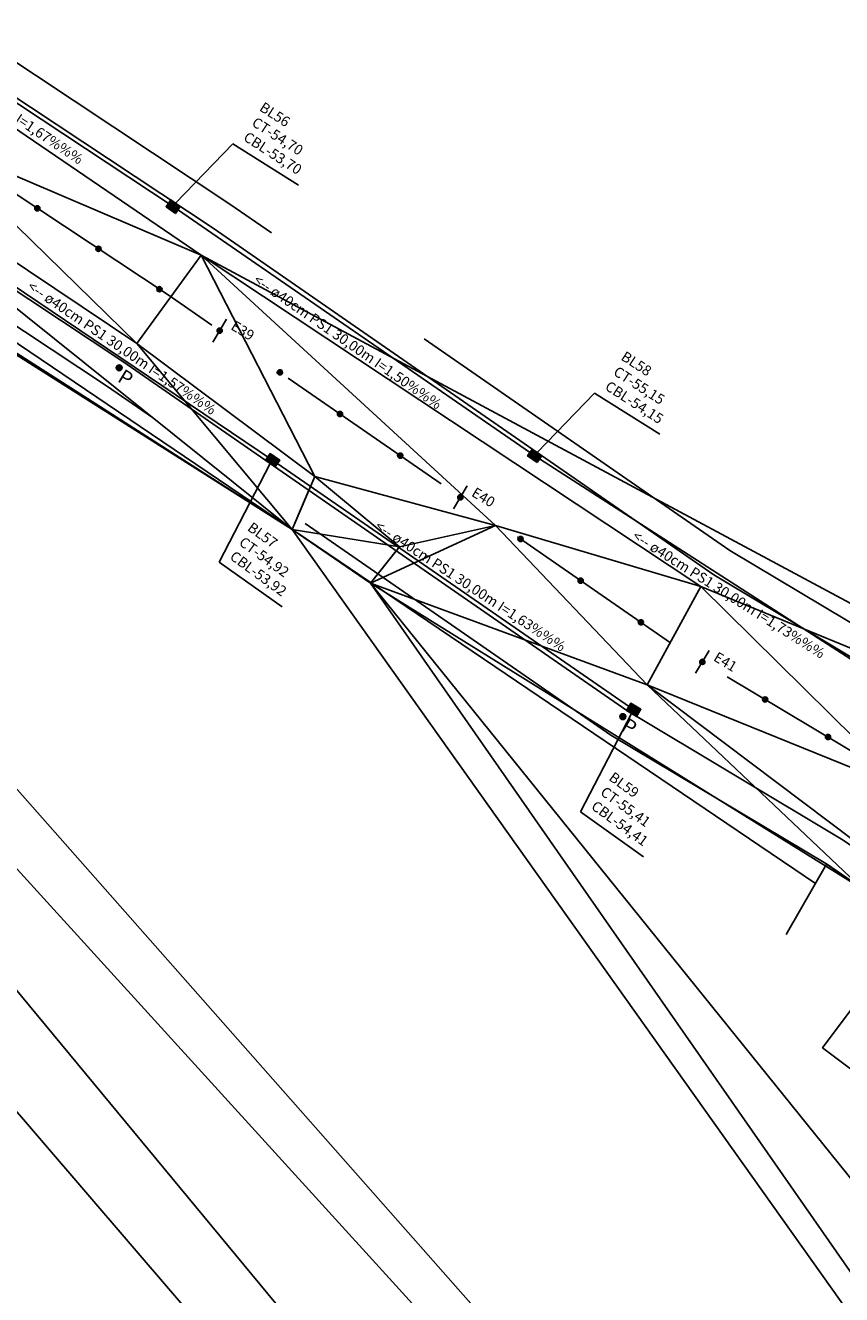
# Model space of a CAD drawing. Extents: x 2771 to 21245, y 596 to 11508.
# Drawn here: x 5280 to 5336, y 4750 to 4836 of the extents above; entities that cross this region are included whole.
import ezdxf

# ---------------------------------------------------------------- set-up
doc = ezdxf.new("R2010")
doc.units = 0
doc.header["$LTSCALE"] = 2
doc.linetypes.add('HIDDEN', pattern=[9.525, 6.35, -3.175])
doc.linetypes.add('HIDDENX2', pattern=[19.05, 12.7, -6.35])
doc.layers.get('0').update_dxf_attribs({"linetype": 'CONTINUOUS'})
for name, color, linetype in [('CASA_--------_-', 50, 'CONTINUOUS'), ('DRENAGEM_A_EXECUTAR', 140, 'CONTINUOUS'), ('MEDIDAS', 3, 'CONTINUOUS'), ('POSTES_PROJ_', 7, 'CONTINUOUS'), ('TACHAO', 30, 'CONTINUOUS'), ('TRIANGULACAO', 252, 'CONTINUOUS')]:
    doc.layers.add(name, color=color, linetype=linetype)
doc.styles.add('1MM', font='txt.shx', dxfattribs={"height": 4})

# ---------------------------------------------------------------- blocks, each defined once
blk = doc.blocks.new('AWPDA_WD')
blk.add_hatch(color=256).paths.add_polyline_path([(4926.678, 5048.667, 1), (4926.278, 5048.667, 1)])
blk.add_circle((4926.478, 5048.667), 0.2)
at = {"color": 3, "style": '1MM'}
blk.add_text('P', height=1, dxfattribs=at).set_placement((4926.784, 5047.82))

msp = doc.modelspace()

# ---------------------------------------------------------------- hatches: boundary and pattern name
at = {"layer": 'DRENAGEM_A_EXECUTAR'}
h = msp.add_hatch(color=256, dxfattribs=at)
h.paths.add_polyline_path([(5290.081, 4823.58), (5290.4, 4824.041), (5289.742, 4824.496), (5289.423, 4824.036)], flags=17)
h.paths.add_polyline_path([(5290.081, 4823.58), (5290.4, 4824.041), (5289.742, 4824.496), (5289.423, 4824.036)])
for points in [[(5289.423, 4824.036), (5290.081, 4823.58), (5290.4, 4824.041), (5289.742, 4824.496)], [(5296.213, 4806.714), (5296.871, 4806.259), (5297.19, 4806.719), (5296.532, 4807.175)], [(5314.128, 4807.01), (5314.786, 4806.555), (5315.105, 4807.015), (5314.447, 4807.471)], [(5320.892, 4789.629), (5321.579, 4789.218), (5321.866, 4789.699), (5321.18, 4790.11)]]:
    msp.add_hatch(color=256, dxfattribs=at).paths.add_polyline_path(points)
h = msp.add_hatch(color=256, dxfattribs=at)
h.paths.add_polyline_path([(5296.871, 4806.259), (5297.19, 4806.719), (5296.532, 4807.175), (5296.213, 4806.714)], flags=17)
h.paths.add_polyline_path([(5296.871, 4806.259), (5297.19, 4806.719), (5296.532, 4807.175), (5296.213, 4806.714)])
h = msp.add_hatch(color=256, dxfattribs=at)
h.paths.add_polyline_path([(5314.786, 4806.555), (5315.105, 4807.015), (5314.447, 4807.471), (5314.128, 4807.01)], flags=17)
h.paths.add_polyline_path([(5314.786, 4806.555), (5315.105, 4807.015), (5314.447, 4807.471), (5314.128, 4807.01)])
h = msp.add_hatch(color=256, dxfattribs=at)
h.paths.add_polyline_path([(5321.579, 4789.218), (5321.866, 4789.699), (5321.18, 4790.11), (5320.892, 4789.629)], flags=17)
h.paths.add_polyline_path([(5321.579, 4789.218), (5321.866, 4789.699), (5321.18, 4790.11), (5320.892, 4789.629)])
at = {"layer": 'TACHAO'}
for points in [[(5280.812, 4823.923, 1), (5280.455, 4823.923, 1)], [(5284.98, 4821.161, 1), (5284.624, 4821.161, 1)], [(5289.148, 4818.4, 1), (5288.792, 4818.4, 1)], [(5293.268, 4815.566, 1), (5292.911, 4815.566, 1)], [(5297.379, 4812.72, 1), (5297.022, 4812.72, 1)], [(5301.49, 4809.874, 1), (5301.133, 4809.874, 1)], [(5305.601, 4807.028, 1), (5305.244, 4807.028, 1)], [(5309.712, 4804.183, 1), (5309.355, 4804.183, 1)], [(5313.823, 4801.337, 1), (5313.466, 4801.337, 1)], [(5317.934, 4798.491, 1), (5317.577, 4798.491, 1)], [(5322.045, 4795.645, 1), (5321.688, 4795.645, 1)], [(5326.248, 4792.941, 1), (5325.891, 4792.941, 1)], [(5330.538, 4790.374, 1), (5330.182, 4790.374, 1)], [(5334.829, 4787.806, 1), (5334.472, 4787.806, 1)]]:
    msp.add_hatch(color=30, dxfattribs=at).paths.add_polyline_path(points)

# ---------------------------------------------------------------- linework, layer by layer
at = {"color": 3}
msp.add_line((5224.605, 4851.66), (5333.808, 4777.808), dxfattribs=at)
at = {"color": 8}
for p, q in [((5299.179, 4804.661), (5298.031, 4801.991)), ((5305.158, 4800.522), (5303.383, 4798.307))]:
    msp.add_line(p, q, dxfattribs=at)
at = {"color": 4}
for p, q in [((5331.803, 4774.309), (5334.562, 4779.124)), ((5334.562, 4779.124), (5353.137, 4766.363))]:
    msp.add_line(p, q, dxfattribs=at)
for points in [[(5467.356, 4571.699), (5458.865, 4583.287), (5452.372, 4594.807), (5446.418, 4607.113), (5442.867, 4616.791), (5440.635, 4626.789), (5437.298, 4639.19), (5432.969, 4655.408), (5429.26, 4671.688), (5424.516, 4691.911), (5418.987, 4707.185), (5412.215, 4722.785), (5411.779, 4723.584), (5400.926, 4741.305), (5390.222, 4752.489), (5386.118, 4756.075), (5378.286, 4762.687), (5368.563, 4771.07), (5360.709, 4776.933), (5341.639, 4790.035), (5326.862, 4798.876), (5292.651, 4822.559), (5260.504, 4843.855)], [(5458.482, 4565.198), (5449.605, 4577.315), (5442.62, 4589.706), (5436.279, 4602.812), (5432.289, 4613.685), (5429.951, 4624.161), (5426.673, 4636.343), (5422.289, 4652.767), (5418.543, 4669.21), (5413.953, 4688.772), (5408.76, 4703.119), (5402.323, 4717.948), (5402.255, 4718.071), (5392.162, 4734.553), (5382.613, 4744.529), (5378.95, 4747.731), (5371.147, 4754.319), (5361.673, 4762.487), (5354.302, 4767.989), (5335.694, 4780.772), (5320.901, 4789.624), (5286.482, 4813.451), (5254.481, 4834.65)]]:
    msp.add_lwpolyline(points)
at = {"layer": 'CASA_--------_-'}
msp.add_lwpolyline([(5337.885, 4771.375), (5342.684, 4767.774), (5339.083, 4762.975), (5334.284, 4766.576)], close=True, dxfattribs=at)
at = {"layer": 'DRENAGEM_A_EXECUTAR'}
for p, q in [((5264.906, 4840.603), (5289.911, 4824.038)), ((5293.99, 4828.322), (5290.071, 4824.268)), ((5298.466, 4825.511), (5293.99, 4828.322)), ((5296.702, 4806.717), (5271.823, 4823.498)), ((5289.752, 4823.808), (5290.071, 4824.268)), ((5289.911, 4824.038), (5314.616, 4807.013)), ((5318.695, 4811.297), (5314.776, 4807.243)), ((5323.171, 4808.485), (5318.695, 4811.297)), ((5296.542, 4806.487), (5296.861, 4806.947)), ((5314.457, 4806.782), (5314.776, 4807.243)), ((5314.616, 4807.013), (5339.838, 4790.786)), ((5293.047, 4799.75), (5296.542, 4806.487)), ((5321.379, 4789.664), (5296.702, 4806.717)), ((5297.361, 4796.696), (5293.047, 4799.75)), ((5321.235, 4789.424), (5321.523, 4789.904)), ((5317.74, 4782.687), (5321.235, 4789.424)), ((5322.054, 4779.633), (5317.74, 4782.687))]:
    msp.add_line(p, q, dxfattribs=at)
for points in [[(5290.081, 4823.58), (5290.4, 4824.041), (5289.742, 4824.496), (5289.423, 4824.036)], [(5296.871, 4806.259), (5297.19, 4806.719), (5296.532, 4807.175), (5296.213, 4806.714)], [(5314.786, 4806.555), (5315.105, 4807.015), (5314.447, 4807.471), (5314.128, 4807.01)], [(5321.579, 4789.218), (5321.866, 4789.699), (5321.18, 4790.11), (5320.892, 4789.629)]]:
    msp.add_lwpolyline(points, close=True, dxfattribs=at)
at = {"layer": 'MEDIDAS', "color": 5}
for p, q in [((5292.617, 4814.786), (5293.559, 4816.343)), ((5309.061, 4803.402), (5310.003, 4804.959)), ((5325.597, 4792.16), (5326.539, 4793.718))]:
    msp.add_line(p, q, dxfattribs=at)
at = {"layer": 'MEDIDAS', "color": 1, "linetype": 'HIDDENX2'}
for points in [[(5468.969, 4572.881), (5460.549, 4584.373), (5454.145, 4595.734), (5448.262, 4607.895), (5444.79, 4617.356), (5442.578, 4627.267), (5439.23, 4639.708), (5434.911, 4655.888), (5431.209, 4672.138), (5426.436, 4692.481), (5420.846, 4707.925), (5414.013, 4723.665), (5413.51, 4724.586), (5402.519, 4742.533), (5391.605, 4753.936), (5387.422, 4757.593), (5379.584, 4764.209), (5369.815, 4772.631), (5361.874, 4778.559), (5342.719, 4791.719), (5327.946, 4800.558), (5293.772, 4824.215), (5261.599, 4845.529)], [(5456.869, 4564.016), (5447.921, 4576.229), (5440.847, 4588.778), (5434.435, 4602.03), (5430.366, 4613.12), (5428.009, 4623.683), (5424.741, 4635.825), (5420.347, 4652.287), (5416.595, 4668.759), (5412.033, 4688.201), (5406.901, 4702.38), (5400.524, 4717.069), (5390.569, 4733.325), (5381.23, 4743.082), (5377.647, 4746.214), (5369.849, 4752.797), (5360.42, 4760.926), (5353.137, 4766.363), (5334.614, 4779.088), (5319.817, 4787.942), (5285.36, 4811.795), (5253.386, 4832.976)]]:
    msp.add_lwpolyline(points, dxfattribs=at)
at = {"layer": 'MEDIDAS', "color": 10, "linetype": 'HIDDEN'}
msp.add_lwpolyline([(5427.657, 4653.963), (5423.902, 4670.449), (5419.235, 4690.341), (5413.874, 4705.152), (5407.269, 4720.367), (5407.269, 4720.367), (5407.017, 4720.827), (5396.544, 4737.929), (5386.417, 4748.509), (5386.21, 4748.691), (5382.534, 4751.903), (5374.717, 4758.503), (5365.118, 4766.778), (5357.505, 4772.461), (5338.667, 4785.404), (5323.882, 4794.25), (5289.566, 4818.005), (5257.492, 4839.252)], dxfattribs=at)
at = {"layer": 'TACHAO', "color": 30}
for centre in [(5280.633, 4823.923), (5284.802, 4821.161), (5288.97, 4818.4), (5293.089, 4815.566), (5297.2, 4812.72), (5301.311, 4809.874), (5305.423, 4807.028), (5309.534, 4804.183), (5313.645, 4801.337), (5317.756, 4798.491), (5321.867, 4795.645), (5326.069, 4792.941), (5330.36, 4790.374), (5334.651, 4787.806)]:
    msp.add_circle(centre, 0.178, dxfattribs=at)
at = {"layer": 'TRIANGULACAO'}
for points in [[(5177.895, 4880.282, 52.518), (5202.938, 4862.68, 53.092), (5471.763, 4537.886, 48.825), (5177.895, 4880.282, 52.518)], [(5202.938, 4862.68, 53.092), (5440.758, 4601.253, 51.08), (5471.763, 4537.886, 48.825), (5202.938, 4862.68, 53.092)], [(5202.938, 4862.68, 53.092), (5219.892, 4851.472, 52.784), (5440.758, 4601.253, 51.08), (5202.938, 4862.68, 53.092)], [(5219.892, 4851.472, 52.784), (5223.033, 4849.989, 52.873), (5298.031, 4801.991, 54.655), (5219.892, 4851.472, 52.784)], [(5219.892, 4851.472, 52.784), (5298.031, 4801.991, 54.655), (5440.758, 4601.253, 51.08), (5219.892, 4851.472, 52.784)], [(5223.033, 4849.989, 52.873), (5255.525, 4836.083, 54.047), (5298.031, 4801.991, 54.655), (5223.033, 4849.989, 52.873)], [(5259.513, 4842.765, 54.045), (5273.027, 4828.742, 54.422), (5291.815, 4820.72, 54.33), (5259.513, 4842.765, 54.045)], [(5255.525, 4836.083, 54.047), (5287.438, 4814.701, 54.415), (5298.031, 4801.991, 54.655), (5255.525, 4836.083, 54.047)], [(5255.525, 4836.083, 54.047), (5273.027, 4828.742, 54.422), (5287.438, 4814.701, 54.415), (5255.525, 4836.083, 54.047)], [(5273.027, 4828.742, 54.422), (5287.438, 4814.701, 54.415), (5291.815, 4820.72, 54.33), (5273.027, 4828.742, 54.422)], [(5287.438, 4814.701, 54.415), (5291.815, 4820.72, 54.33), (5299.583, 4805.602, 54.713), (5287.438, 4814.701, 54.415)], [(5291.815, 4820.72, 54.33), (5311.926, 4802.25, 55.236), (5325.975, 4798.096, 55.291), (5291.815, 4820.72, 54.33)], [(5291.815, 4820.72, 54.33), (5325.975, 4798.096, 55.291), (5360.712, 4783.781, 56.243), (5291.815, 4820.72, 54.33)], [(5291.815, 4820.72, 54.33), (5299.583, 4805.602, 54.713), (5311.926, 4802.25, 55.236), (5291.815, 4820.72, 54.33)], [(5287.438, 4814.701, 54.415), (5298.031, 4801.991, 54.655), (5299.583, 4805.602, 54.713), (5287.438, 4814.701, 54.415)], [(5298.031, 4801.991, 54.655), (5299.583, 4805.602, 54.713), (5305.382, 4800.801, 54.846), (5298.031, 4801.991, 54.655)], [(5299.583, 4805.602, 54.713), (5305.382, 4800.801, 54.846), (5311.926, 4802.25, 55.236), (5299.583, 4805.602, 54.713)], [(5298.031, 4801.991, 54.655), (5303.383, 4798.307, 54.872), (5305.382, 4800.801, 54.846), (5298.031, 4801.991, 54.655)], [(5298.031, 4801.991, 54.655), (5303.383, 4798.307, 54.872), (5440.758, 4601.253, 51.08), (5298.031, 4801.991, 54.655)], [(5303.383, 4798.307, 54.872), (5305.382, 4800.801, 54.846), (5311.926, 4802.25, 55.236), (5303.383, 4798.307, 54.872)], [(5303.383, 4798.307, 54.872), (5311.926, 4802.25, 55.236), (5322.308, 4791.377, 55.239), (5303.383, 4798.307, 54.872)], [(5311.926, 4802.25, 55.236), (5322.308, 4791.377, 55.239), (5325.975, 4798.096, 55.291), (5311.926, 4802.25, 55.236)], [(5303.383, 4798.307, 54.872), (5322.308, 4791.377, 55.239), (5337.031, 4777.403, 55.668), (5303.383, 4798.307, 54.872)], [(5303.383, 4798.307, 54.872), (5337.031, 4777.403, 55.668), (5428.156, 4643.709, 51.96), (5303.383, 4798.307, 54.872)], [(5303.383, 4798.307, 54.872), (5428.156, 4643.709, 51.96), (5440.758, 4601.253, 51.08), (5303.383, 4798.307, 54.872)], [(5322.308, 4791.377, 55.239), (5325.975, 4798.096, 55.291), (5340.065, 4784.175, 55.711), (5322.308, 4791.377, 55.239)], [(5325.975, 4798.096, 55.291), (5340.065, 4784.175, 55.711), (5360.712, 4783.781, 56.243), (5325.975, 4798.096, 55.291)], [(5322.308, 4791.377, 55.239), (5338.263, 4779.347, 55.538), (5340.065, 4784.175, 55.711), (5322.308, 4791.377, 55.239)], [(5322.308, 4791.377, 55.239), (5337.031, 4777.403, 55.668), (5338.263, 4779.347, 55.538), (5322.308, 4791.377, 55.239)]]:
    msp.add_3dface(points, dxfattribs=at)

# ---------------------------------------------------------------- block references
at = {"layer": 'POSTES_PROJ_', "rotation": 328.4878720868247}
for p in [(-1552.58, 3083.854), (-1518.161, 3060.027)]:
    msp.add_blockref('AWPDA_WD', p, dxfattribs=at)

# ---------------------------------------------------------------- texts
at = {"layer": 'DRENAGEM_A_EXECUTAR', "style": '1MM'}
for s, rotation, p in [('<-- ø40cm PS1 30,00m I=1,67%%% ', 326.16828, (5270.724, 4835.433)), ('<-- ø40cm PS1 30,00m I=1,50%%% ', 325.30658, (5295.338, 4818.88)), ('<-- ø40cm PS1 30,00m I=1,57%%% ', 325.62574, (5279.883, 4818.436)), ('<-- ø40cm PS1 30,00m I=1,63%%% ', 326.5692, (5303.638, 4802.054)), ('<-- ø40cm PS1 30,00m I=1,73%%% ', 327.54855, (5321.222, 4801.367))]:
    msp.add_text(s, height=0.7, rotation=rotation, dxfattribs=at).set_placement(p)
at = {"layer": 'DRENAGEM_A_EXECUTAR'}
for s, rotation, p in [('BL56', 327.15473, (5295.746, 4830.643)), ('CT-54,70', 327.15473, (5295.221, 4829.614)), ('CBL-53,70', 327.15473, (5294.648, 4828.611)), ('BL58', 327.15473, (5320.451, 4813.618)), ('CT-55,15', 327.15473, (5319.926, 4812.588)), ('CBL-54,15', 327.15473, (5319.353, 4811.586)), ('BL57', 323.99704, (5294.928, 4801.97)), ('CT-54,92', 323.99704, (5294.347, 4800.971)), ('CBL-53,92', 323.99704, (5293.72, 4800.002)), ('BL59', 323.99704, (5319.621, 4784.907)), ('CT-55,41', 323.99704, (5319.04, 4783.909)), ('CBL-54,41', 323.99704, (5318.413, 4782.939))]:
    msp.add_text(s, height=0.7, rotation=rotation, dxfattribs=at).set_placement(p)
at = {"layer": 'MEDIDAS'}
for s, p in [('E39', (5293.792, 4815.691)), ('E40', (5310.236, 4804.307)), ('E41', (5326.772, 4793.066))]:
    msp.add_text(s, height=0.7, rotation=328.89262, dxfattribs=at).set_placement(p)

doc.saveas('drawing.dxf')
